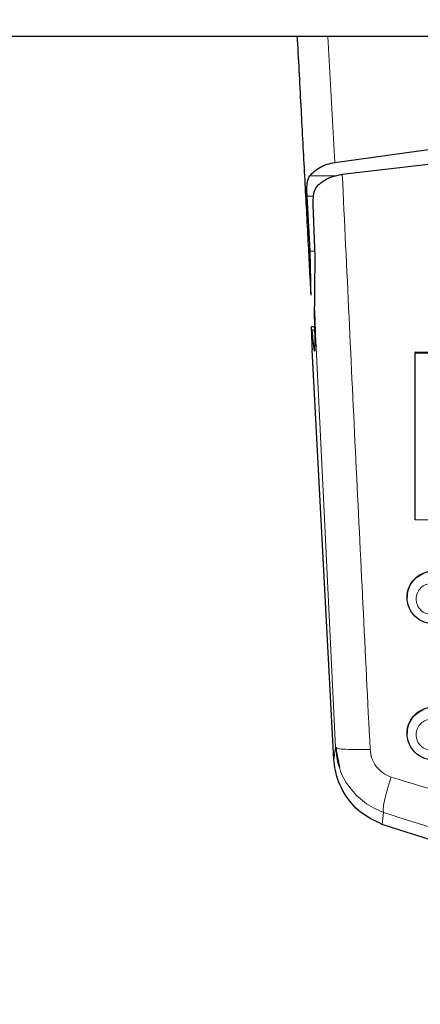
# Model space of a CAD drawing. Units: millimetres. Extents: x 0 to 210, y 0 to 297.
# Drawn here: x 78 to 79, y 135 to 137 of the extents above; entities that cross this region are included whole.
import ezdxf

# ---------------------------------------------------------------- set-up
doc = ezdxf.new("R2010")
doc.units = ezdxf.units.MM
doc.styles.add('SLDTEXTSTYLE0', font='TXT', dxfattribs={"width": 0.75})
doc.dimstyles.new('SLDDIMSTYLE5', dxfattribs={"dimtxt": 3.5, "dimasz": 3.302, "dimexe": 0, "dimexo": 0.0625, "dimgap": 0.875, "dimtad": 1, "dimlfac": 20, "dimrnd": 1e-09, "dimzin": 12, "dimdsep": 46, "dimtxsty": 'SLDTEXTSTYLE0', "dimsah": 1, "dimcen": 0.09, "dimadec": 0, "dimazin": 3, "dimtfac": 1, "dimtofl": 0, "dimtmove": 0, "dimatfit": 3, "dimfxl": 1, "dimfrac": 2, "dimtolj": 1, "dimtzin": 12, "dimarcsym": 0})

# ---------------------------------------------------------------- blocks, each defined once
blk = doc.blocks.new('_D_5')
at = {"color": 7, "linetype": 'Continuous', "lineweight": 0}
for p, q in [((53.784, 138.0776), (53.784, 123.7979)), ((83.284, 138.0776), (83.284, 123.7979)), ((53.784, 124.7979), (83.284, 124.7979))]:
    blk.add_line(p, q, dxfattribs=at)
at = {"color": 7, "linetype": 'Continuous', "lineweight": 18}
for points in [[(53.784, 124.7979), (57.086, 124.2979), (57.086, 125.2979)], [(83.284, 124.7979), (79.982, 125.2979), (79.982, 124.2979)]]:
    blk.add_solid(points, dxfattribs=at)
at = {"color": 7, "linetype": 'Continuous', "lineweight": 18, "insert": (64.6548, 129.3097), "char_height": 3.5, "attachment_point": 1, "style": 'SLDTEXTSTYLE0'}
blk.add_mtext('590', dxfattribs=at)

msp = doc.modelspace()

# ---------------------------------------------------------------- linework, layer by layer
at = {"color": 7, "linetype": 'Continuous', "lineweight": 25}
for p, q in [((81.03397, 136.8276), (66.50397, 136.8276)), ((79.06221, 136.52846), (79.33397, 136.56586)), ((79.33347, 136.52953), (79.07999, 136.50019)), ((79.00341, 136.31824), (78.9963, 136.44832)), ((79.01025, 136.42828), (79.01495, 136.30532)), ((79.01493, 136.13839), (79.00656, 136.13839)), ((79.0602, 135.11111), (79.00825, 136.08354)), ((79.25313, 136.07874), (79.38673, 136.07755)), ((79.25313, 136.07874), (79.25313, 136.07615)), ((79.25313, 135.68007), (79.25313, 136.07615)), ((79.25313, 136.07615), (79.38673, 136.07497)), ((79.38564, 135.67889), (79.25313, 135.68007)), ((79.23397, 135.49675), (79.23397, 135.49554)), ((79.23397, 135.17358), (79.23397, 135.17238)), ((79.06649, 135.13835), (79.0637, 135.13948)), ((79.0637, 135.13948), (79.07326, 135.09227))]:
    msp.add_line(p, q, dxfattribs=at)
at = {"color": 8, "linetype": 'Continuous', "lineweight": 18}
for p, q in [((79.06221, 136.52846), (79.04525, 136.8276)), ((79.06313, 136.4964), (79.00273, 136.4964)), ((78.9963, 136.44832), (79.01114, 136.44832)), ((79.01446, 136.31824), (79.00341, 136.31824)), ((79.00761, 136.13006), (79.01509, 136.13006)), ((79.0637, 135.13948), (79.0602, 135.11111)), ((79.17775, 134.98502), (79.17423, 134.957))]:
    msp.add_line(p, q, dxfattribs=at)
at = {"color": 7, "linetype": 'Continuous', "lineweight": 25}
for centre, major_axis, start_param, end_param in [((78.99854, 136.3801), (-0.01538, 0.3), 2.5549629, 4.0109036), ((79.00912, 136.08839), (-0.00256, 0.05), 5.6965555, 7.9499931)]:
    msp.add_ellipse(centre, major_axis=major_axis, ratio=0.0224966, start_param=start_param, end_param=end_param, dxfattribs=at)
for points, knots in [([(79.0059, 136.21329), (79.00351, 136.25882), (78.99854, 136.35346), (78.9908, 136.50013), (78.98249, 136.65672), (78.97661, 136.76709), (78.97349, 136.82491), (78.97335, 136.8276)], [0, 0, 0, 0, 0.2206118, 0.4585982, 0.7139666, 0.9867265, 1, 1, 1, 1]), ([(79.00273, 136.4964), (79.00605, 136.50031), (79.01247, 136.50787), (79.02686, 136.51723), (79.04325, 136.52454), (79.05602, 136.52718), (79.06221, 136.52846)], [0, 0, 0, 0, 0.2807014, 0.5437061, 0.7790019, 1, 1, 1, 1]), ([(78.9963, 136.44832), (78.99607, 136.45366), (78.99564, 136.46379), (78.99633, 136.47735), (78.99821, 136.48857), (79.00128, 136.49388), (79.00273, 136.4964)], [0, 0, 0, 0, 0.2677293, 0.5084859, 0.7667982, 1, 1, 1, 1]), ([(79.02129, 136.47417), (79.02799, 136.47954), (79.03984, 136.48903), (79.06208, 136.4972), (79.07557, 136.49945), (79.07999, 136.50019)], [0, 0, 0, 0, 0.4670512, 0.8255572, 1, 1, 1, 1]), ([(79.02129, 136.47417), (79.01846, 136.47042), (79.01279, 136.46292), (79.0101, 136.44633), (79.0102, 136.43394), (79.01025, 136.42828)], [0, 0, 0, 0, 0.3525092, 0.7045165, 1, 1, 1, 1]), ([(79.0059, 136.21329), (79.00557, 136.22091), (79.00513, 136.23114), (79.005, 136.24747), (79.00488, 136.27361), (79.00404, 136.29895), (79.00341, 136.31824)], [0, 0, 0, 0, 0.2413051, 0.3240324, 0.4856272, 1, 1, 1, 1]), ([(79.01495, 136.30532), (79.0145, 136.27491), (79.01386, 136.23217), (79.01368, 136.19693), (79.01362, 136.18676)], [0, 0, 0, 0, 0.711478, 1, 1, 1, 1]), ([(79.29647, 135.43299), (79.29197, 135.43329), (79.28324, 135.43389), (79.26766, 135.43924), (79.25084, 135.45074), (79.23726, 135.47106), (79.23248, 135.49479), (79.2361, 135.51461), (79.24338, 135.52918), (79.24899, 135.53615), (79.25268, 135.53981), (79.25427, 135.54133), (79.26035, 135.54667), (79.26713, 135.55006), (79.27248, 135.55274)], [0, 0, 0, 0, 0.0789565, 0.1530399, 0.2860621, 0.4279877, 0.5698298, 0.7006759, 0.7753755, 0.8560901, 0.8573305, 0.8672727, 0.8950396, 1, 1, 1, 1]), ([(79.23473, 135.49679), (79.23452, 135.49906), (79.23368, 135.5082), (79.23928, 135.52385), (79.25105, 135.54101), (79.26854, 135.55323), (79.28467, 135.55791), (79.29413, 135.55815), (79.29647, 135.55821)], [0, 0, 0, 0, 0.069359, 0.2796505, 0.4929436, 0.7095901, 0.9281468, 1, 1, 1, 1]), ([(79.29647, 135.10973), (79.29171, 135.11007), (79.28264, 135.11072), (79.26711, 135.11632), (79.25053, 135.12789), (79.23719, 135.14803), (79.23247, 135.17201), (79.2362, 135.19194), (79.24366, 135.20638), (79.25412, 135.21967), (79.26526, 135.22573), (79.27248, 135.22966)], [0, 0, 0, 0, 0.08349491, 0.15921516, 0.2868311, 0.43108833, 0.57099817, 0.70559773, 0.77918923, 0.85679772, 1, 1, 1, 1]), ([(79.23477, 135.17362), (79.23455, 135.17607), (79.23375, 135.1854), (79.23948, 135.20119), (79.25137, 135.21825), (79.26884, 135.23033), (79.28484, 135.23491), (79.29419, 135.23513), (79.29647, 135.23519)], [0, 0, 0, 0, 0.0747335, 0.2849451, 0.4970683, 0.7121466, 0.9296468, 1, 1, 1, 1]), ([(79.06515, 135.13942), (79.06557, 135.12649), (79.06609, 135.11035), (79.07241, 135.09536), (79.07367, 135.09236)], [0, 0, 0, 0, 0.8003679, 1, 1, 1, 1]), ([(79.17423, 134.957), (79.15644, 134.9656), (79.12086, 134.98278), (79.0824, 135.02899), (79.06389, 135.07413), (79.06108, 135.10234), (79.0602, 135.11111)], [0, 0, 0, 0, 0.2896901, 0.5793785, 0.8691236, 1, 1, 1, 1]), ([(80.89097, 134.95599), (80.7997, 134.92596), (80.61589, 134.86548), (80.28916, 134.80913), (79.98271, 134.7974), (79.70516, 134.82291), (79.45488, 134.86561), (79.28092, 134.92226), (79.17423, 134.957)], [0, 0, 0, 0, 0.1644281, 0.3311281, 0.5660854, 0.6870817, 0.8080778, 1, 1, 1, 1])]:
    msp.add_open_spline(points, degree=3, knots=knots, dxfattribs=at)
at = {"color": 8, "linetype": 'Continuous', "lineweight": 18}
for points, knots in [([(79.07999, 136.50019), (79.09054, 136.27502), (79.11163, 135.82467), (79.13454, 135.3649), (79.14599, 135.13501)], [0, 0, 0, 0, 0.4999865, 1, 1, 1, 1]), ([(79.01362, 136.18676), (79.02172, 136.01347), (79.03793, 135.66679), (79.05511, 135.31529), (79.0637, 135.13948)], [0, 0, 0, 0, 0.4998374, 1, 1, 1, 1]), ([(79.29287, 135.4546), (79.28795, 135.4552), (79.27814, 135.45638), (79.26761, 135.46369), (79.26132, 135.47129), (79.25781, 135.47783), (79.25565, 135.48491), (79.25471, 135.49466), (79.25723, 135.50688), (79.26566, 135.51898), (79.27815, 135.52735), (79.28797, 135.52836), (79.29288, 135.52887)], [0, 0, 0, 0, 0.1252745, 0.2500854, 0.3126218, 0.3750653, 0.4374694, 0.4998781, 0.6242909, 0.7491872, 0.8745127, 1, 1, 1, 1]), ([(79.29284, 135.13228), (79.28793, 135.13288), (79.27812, 135.13408), (79.26556, 135.14276), (79.25851, 135.15316), (79.25564, 135.16259), (79.25467, 135.17236), (79.25718, 135.18464), (79.26562, 135.19681), (79.27812, 135.20521), (79.28794, 135.20622), (79.29285, 135.20673)], [0, 0, 0, 0, 0.1254555, 0.2504929, 0.3750315, 0.4374886, 0.4999212, 0.6242999, 0.7491245, 0.8744298, 1, 1, 1, 1]), ([(79.14599, 135.13501), (79.13529, 135.13475), (79.11323, 135.13422), (79.08662, 135.13495), (79.06991, 135.1364), (79.06737, 135.13785), (79.06649, 135.13835)], [0, 0, 0, 0, 0.2716986, 0.5600783, 0.8484586, 1, 1, 1, 1]), ([(79.14599, 135.13501), (79.14697, 135.12776), (79.14894, 135.11327), (79.1599, 135.09388), (79.1756, 135.07803), (79.18903, 135.07213), (79.19577, 135.06917)], [0, 0, 0, 0, 0.24924218, 0.49800394, 0.74787895, 1, 1, 1, 1]), ([(79.07326, 135.09227), (79.07348, 135.09111), (79.07687, 135.07359), (79.0966, 135.04386), (79.131, 135.00648), (79.16199, 134.99226), (79.17775, 134.98503)], [0, 0, 0, 0, 0.0227787, 0.3456287, 0.666999, 1, 1, 1, 1]), ([(79.19577, 135.06917), (79.19264, 135.05939), (79.18618, 135.03923), (79.17965, 135.01307), (79.17627, 134.99311), (79.17726, 134.98768), (79.17775, 134.98502)], [0, 0, 0, 0, 0.2412709, 0.4973052, 0.7547977, 1, 1, 1, 1]), ([(79.19577, 135.06917), (79.28588, 135.04149), (79.46616, 134.9861), (79.74763, 134.94125), (80.03253, 134.92499), (80.31746, 134.94094), (80.59898, 134.98548), (80.77934, 135.04067), (80.86948, 135.06824)], [0, 0, 0, 0, 0.166537, 0.3332263, 0.4999987, 0.6667713, 0.8334623, 1, 1, 1, 1]), ([(79.17775, 134.98502), (79.27422, 134.95455), (79.46273, 134.89499), (79.75069, 134.84915), (80.03256, 134.83328), (80.31444, 134.84884), (80.60245, 134.89437), (80.79098, 134.9537), (80.88745, 134.98405)], [0, 0, 0, 0, 0.1746924, 0.3413464, 0.5000033, 0.658744, 0.825396, 1, 1, 1, 1])]:
    msp.add_open_spline(points, degree=3, knots=knots, dxfattribs=at)

# ---------------------------------------------------------------- dimensions: what is measured, and where the dimension line sits
at = {"color": 7, "linetype": 'Continuous', "lineweight": 18}
dim = msp.add_linear_dim(base=(83.28397, 124.79792), p1=(53.78397, 139.0776), p2=(83.28397, 139.0776), dimstyle='SLDDIMSTYLE5', dxfattribs=at)
dim.commit()
dim.dimension.update_dxf_attribs({"geometry": '_D_5', "text_midpoint": (68.53397, 124.79792), "dimtype": 160})

doc.saveas('drawing.dxf')
